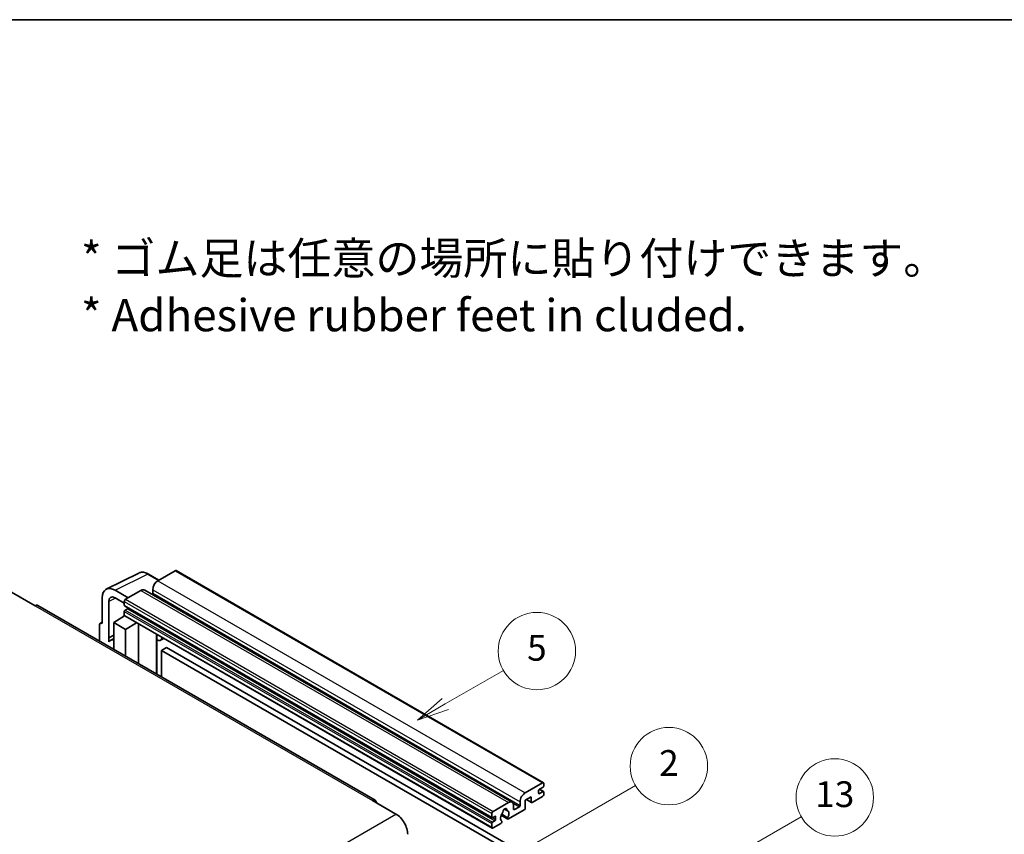
# Model space of a CAD drawing. Units: millimetres. Extents: x 0 to 10040, y 0 to 1264.
# Drawn here: x 353 to 658, y 871 to 1124 of the extents above; entities that cross this region are included whole.
import ezdxf

# ---------------------------------------------------------------- set-up
doc = ezdxf.new("R2010")
doc.units = ezdxf.units.MM
doc.header["$LTSCALE"] = 4
for name, color, linetype, lineweight in [('Border (ISO)', 7, 'Continuous', 35), ('Symbol (ISO)', 7, 'Continuous', 18), ('Symbol (TK)', 100, 'Continuous', 18), ('Visible (ISO)', 7, 'Continuous', 35), ('Visible Narrow (ISO)', 7, 'Continuous', 25)]:
    doc.layers.add(name, color=color, linetype=linetype, lineweight=lineweight)
doc.styles.add('Note Text (TK)', font='txt')
doc.styles.add('Note Text (TK2)', font='txt')

# ---------------------------------------------------------------- blocks, each defined once
blk = doc.blocks.new('図面枠 tk図枠')
at = {"layer": 'Border (ISO)'}
blk.add_line((14.5, 289), (405.5, 289), dxfattribs=at)
blk = doc.blocks.new('バルーン2')
at = {"layer": 'Symbol (TK)', "color": 100}
for p, q in [((135.708, 235.932), (140.21, 238.531)), ((135.458, 236.365), (133.543, 234.682)), ((135.708, 235.932), (133.543, 234.682)), ((133.543, 234.682), (135.958, 235.499))]:
    blk.add_line(p, q, dxfattribs=at)
at = {"layer": 'Symbol (TK)'}
blk.add_circle((142.809, 240.031), 3, dxfattribs=at)
at = {"layer": 'Symbol (TK)', "color": 7, "insert": (142.809, 240.025), "char_height": 2, "attachment_point": 5, "style": 'Note Text (TK2)'}
blk.add_mtext('5', dxfattribs=at)
blk = doc.blocks.new('バルーン10')
at = {"layer": 'Symbol (TK)', "color": 100}
for p, q in [((155.619, 222.74), (163.307, 227.179)), ((155.369, 223.174), (153.454, 221.49)), ((155.619, 222.74), (153.454, 221.49)), ((153.454, 221.49), (155.869, 222.307))]:
    blk.add_line(p, q, dxfattribs=at)
at = {"layer": 'Symbol (TK)'}
blk.add_circle((165.905, 228.679), 3, dxfattribs=at)
at = {"layer": 'Symbol (TK)', "color": 7, "insert": (165.905, 228.673), "char_height": 2, "attachment_point": 5, "style": 'Note Text (TK2)'}
blk.add_mtext('13', dxfattribs=at)
blk = doc.blocks.new('バルーン12')
at = {"layer": 'Symbol (TK)', "color": 100}
for p, q in [((140.96, 224.132), (150.446, 229.609)), ((140.71, 224.565), (138.795, 222.882)), ((140.96, 224.132), (138.795, 222.882)), ((138.795, 222.882), (141.21, 223.699))]:
    blk.add_line(p, q, dxfattribs=at)
at = {"layer": 'Symbol (TK)'}
blk.add_circle((153.044, 231.109), 3, dxfattribs=at)
at = {"layer": 'Symbol (TK)', "color": 7, "insert": (153.044, 231.091), "char_height": 2, "attachment_point": 5, "style": 'Note Text (TK2)'}
blk.add_mtext('2', dxfattribs=at)

msp = doc.modelspace()

# ---------------------------------------------------------------- linework, layer by layer
at = {"layer": 'Visible (ISO)'}
for p, q in [((401.0433, 953.0432), (395.7096, 949.9639)), ((401.329, 953.0715), (515.2742, 887.2852)), ((379.6996, 947.3171), (389.7563, 952.3397)), ((396.023, 950.1448), (392.7763, 952.0193)), ((386.4971, 944.645), (382.454, 946.9793)), ((390.4569, 946.9312), (385.6889, 944.1784)), ((391.5997, 947.0444), (505.5449, 881.2581)), ((394.0934, 947.1645), (394.0934, 946.0447)), ((350.3336, 946.3946), (357.6067, 942.1955)), ((378.4158, 944.6478), (378.4158, 936.7133)), ((382.4564, 944.6436), (385.2849, 943.0106)), ((463.1156, 881.8597), (358.4638, 942.2804)), ((380.4374, 932.2782), (380.4374, 943.4778)), ((385.2849, 943.4786), (385.2849, 942.3588)), ((385.3559, 942.2018), (499.3011, 876.4155)), ((386.2546, 941.239), (385.5273, 940.8191)), ((382.0524, 936.9466), (385.3212, 939.107)), ((384.6191, 938.6749), (385.2877, 939.226)), ((384.6449, 938.66), (384.6191, 938.6749)), ((384.6191, 938.6749), (384.6191, 938.643)), ((385.2849, 940.3992), (385.2849, 939.2794)), ((385.4032, 939.0178), (499.3484, 873.2315)), ((377.6077, 936.2473), (377.6077, 931.2277)), ((377.8645, 936.7812), (378.4158, 937.0565)), ((378.4158, 936.7133), (378.4153, 936.7136)), ((382.0524, 936.9466), (382.0524, 928.6615)), ((385.6889, 934.847), (382.0524, 936.9466)), ((385.6889, 934.847), (389.0411, 936.9175)), ((385.6889, 926.562), (385.6889, 934.847)), ((389.7295, 924.2291), (389.7295, 936.52)), ((380.4374, 932.2782), (382.0524, 933.0848)), ((380.4379, 932.2779), (380.4374, 932.2782)), ((380.4379, 932.2779), (382.0524, 933.0842)), ((380.4379, 930.9409), (380.4379, 932.2779)), ((382.0524, 932.0173), (380.9543, 931.3833)), ((395.354, 932.9722), (395.554, 933.1573)), ((395.356, 932.974), (395.356, 920.9807)), ((397.5047, 932.031), (396.5293, 931.4678)), ((398.4169, 929.2715), (396.8006, 928.3384)), ((396.8006, 920.1467), (396.8006, 928.3384)), ((396.8006, 928.3384), (508.7255, 863.7185)), ((398.4169, 929.2715), (510.3418, 864.6516)), ((509.6549, 884.1776), (514.9885, 887.2569)), ((515.1501, 885.9505), (514.0187, 885.2973)), ((515.3925, 887.0237), (515.3925, 886.3705)), ((511.4327, 882.8712), (509.6549, 881.8447)), ((511.4327, 881.3782), (511.4327, 882.8712)), ((514.9885, 883.0578), (511.756, 881.1915)), ((513.7763, 884.8774), (513.7763, 884.0376)), ((514.0187, 883.8976), (515.1501, 884.5508)), ((514.0383, 885.3087), (515.3215, 884.5678)), ((515.3925, 884.4109), (515.3925, 883.7577)), ((462.2585, 881.7747), (469.5316, 877.5756)), ((499.6341, 878.3921), (504.4021, 881.1449)), ((506.0183, 880.2117), (506.0183, 879.092)), ((506.2607, 878.952), (507.7962, 879.8385)), ((508.0386, 880.2584), (508.0386, 881.3782)), ((509.6549, 881.8447), (509.6549, 879.4186)), ((510.0058, 882.0474), (511.5274, 881.1689)), ((499.2301, 876.5725), (499.2301, 877.6923)), ((500.1998, 876.8524), (499.4725, 876.4325)), ((500.4423, 875.8726), (500.4423, 876.7125)), ((502.1838, 877.2093), (504.2346, 876.0253)), ((504.172, 876.4151), (502.3201, 877.4843)), ((503.135, 879.1358), (503.9232, 878.6807)), ((509.3316, 878.8587), (504.4632, 876.0479)), ((499.2301, 873.4931), (499.2301, 874.6129)), ((499.4725, 875.0328), (500.1998, 875.4527)), ((502.0782, 874.6709), (499.6341, 873.2599)), ((502.3201, 875.4028), (502.3694, 875.3744))]:
    msp.add_line(p, q, dxfattribs=at)
for centre, major_axis, ratio, start_param, end_param in [((401.0433, 952.5767), (0.2857, 0.4949), 0.57735027, 0, 0.78539816), ((395.7096, 948.0976), (-1.1429, -1.9795), 0.57735027, 3.92699082, 5.49778714), ((382.4589, 942.3079), (-2.8606, 4.9547), 0.5766475, 5.49839613, 7.06797448), ((390.4569, 945.0649), (1.1429, 1.9795), 0.57735027, 0, 0.78539816), ((382.4589, 942.3079), (-1.4303, 2.4774), 0.5766475, 5.49839613, 7.06797448), ((385.6889, 943.7118), (-0.2857, -0.4949), 0.57735027, 3.92699082, 5.49778714), ((393.851, 945.9047), (-0.1714, -0.2969), 0.57735027, 1.15447238, 2.35619449), ((357.6067, 940.7958), (0.8571, 1.4846), 0.57735027, 0, 0.78539816), ((385.5273, 942.4988), (-0.1714, -0.2969), 0.57735027, 5.49778714, 6.28318531), ((385.5273, 940.5392), (-0.1714, -0.2969), 0.57735027, 3.92699082, 5.49778714), ((386.2546, 941.519), (-0.1714, -0.2969), 0.57735027, 0.78539816, 1.99787491), ((385.6889, 939.5127), (-0.2857, -0.4949), 0.57735027, 5.49778714, 6.28318531), ((378.4163, 935.7793), (-0.5721, 0.9909), 0.5766475, 5.49839613, 7.06797448), ((383.6686, 926.6821), (-2.7143, 4.7013), 0.57735027, 5.93239267, 6.4981299), ((394.7845, 933.2238), (-0.5709, 0.2495), 0.0957488, 2.43291877, 3.09977496), ((395.3864, 933.4473), (1.1429, -1.9795), 0.57735027, 5.47896434, 6.96484411), ((514.9885, 886.7904), (0.2857, 0.4949), 0.57735027, 5.49778714, 7.06858347), ((515.1501, 886.2305), (-0.1714, -0.2969), 0.57735027, 0.78539816, 2.35619449), ((509.6549, 882.3113), (1.1429, 1.9795), 0.57735027, 0.78539816, 2.35619449), ((514.0187, 885.0174), (-0.1714, -0.2969), 0.57735027, 3.92699082, 5.49778714), ((514.0187, 884.1776), (-0.1714, -0.2969), 0.57735027, 5.49778714, 7.06858347), ((514.9885, 883.5244), (-0.2857, -0.4949), 0.57735027, 0.78539816, 2.35619449), ((515.1501, 884.2709), (0.1714, 0.2969), 0.57735027, 5.49778714, 7.06858347), ((462.2585, 880.375), (0.8571, 1.4846), 0.57735027, 5.49778714, 7.06858347), ((504.4021, 879.2786), (1.1429, 1.9795), 0.57735027, 5.49778714, 7.06858347), ((507.7962, 880.1184), (0.1714, 0.2969), 0.57735027, 3.92699082, 5.49778714), ((511.756, 881.5648), (-0.2286, -0.3959), 0.57735027, 5.49778714, 7.06858347), ((469.5316, 873.3765), (2.5714, -4.4538), 0.57735027, 0.78539816, 2.35619449), ((499.6341, 877.9255), (0.2857, 0.4949), 0.57735027, 0.78539816, 2.35619449), ((499.4725, 876.7125), (-0.1714, -0.2969), 0.57735027, 5.49778714, 7.06858347), ((500.1998, 876.5725), (0.1714, 0.2969), 0.57735027, 5.49778714, 7.06858347), ((503.2707, 876.9924), (-0.9263, -1.6044), 0.57735027, 4.44838985, 6.30980171), ((502.4238, 877.9823), (-0.1714, -0.2969), 0.57735027, 1.71584878, 2.41828344), ((503.2707, 878.5321), (0.4286, 0.7423), 0.57735027, 5.4356982, 8.70146874), ((504.1176, 878.9602), (-0.1714, -0.2969), 0.57735027, 5.4356982, 6.13813286), ((503.2707, 876.9924), (0.9263, 1.6044), 0.57735027, 4.68577258, 6.54718444), ((504.4632, 876.4212), (-0.2286, -0.3959), 0.57735027, 5.04863368, 7.06858347), ((506.2607, 879.2319), (-0.1714, -0.2969), 0.57735027, 5.49778714, 7.06858347), ((509.3316, 879.2319), (-0.2286, -0.3959), 0.57735027, 0.78539816, 2.35619449), ((499.4725, 874.7529), (0.1714, 0.2969), 0.57735027, 0.78539816, 2.35619449), ((499.6341, 873.7264), (-0.2857, -0.4949), 0.57735027, 5.49778714, 7.06858347), ((500.1998, 875.7327), (0.1714, 0.2969), 0.57735027, 3.92699082, 5.49778714), ((502.0782, 875.0442), (0.2286, 0.3959), 0.57735027, 3.92699082, 5.9469406)]:
    msp.add_ellipse(centre, major_axis=major_axis, ratio=ratio, start_param=start_param, end_param=end_param, dxfattribs=at)
msp.add_open_spline([(392.7763, 952.0193), (392.573, 952.1367), (392.3672, 952.2379), (391.9536, 952.4045), (391.7458, 952.4699), (391.3309, 952.5612), (391.1239, 952.587), (390.715, 952.5949), (390.5132, 952.5769), (390.1224, 952.4935), (389.9335, 952.4282), (389.7563, 952.3397)], degree=3, knots=[-0.784789176, -0.784789176, -0.784789176, -0.784789176, -0.634804167, -0.634804167, -0.484819157, -0.484819157, -0.334834148, -0.334834148, -0.184849139, -0.184849139, -0.03486413, -0.03486413, -0.03486413, -0.03486413], dxfattribs=at)
at = {"layer": 'Visible Narrow (ISO)'}
for p, q in [((401.0433, 953.0432), (514.9885, 887.2569)), ((382.454, 946.9793), (392.5047, 951.9988)), ((392.5047, 951.9988), (395.8695, 950.0562)), ((395.7096, 949.9639), (509.6549, 884.1776)), ((390.4569, 946.9312), (504.4021, 881.1449)), ((394.0934, 947.1645), (508.0386, 881.3782)), ((382.6026, 944.5592), (380.4374, 943.4778)), ((385.6889, 944.1784), (499.6341, 878.3921)), ((394.0934, 946.0447), (508.0386, 880.2584)), ((357.6067, 942.1955), (462.2585, 881.7747)), ((385.2849, 943.4786), (499.2301, 877.6923)), ((385.2849, 942.3588), (499.2301, 876.5725)), ((385.5273, 940.8191), (499.4725, 875.0328)), ((386.2546, 941.239), (500.1998, 875.4527)), ((385.2849, 940.3992), (499.2301, 874.6129)), ((385.2849, 939.2794), (499.2301, 873.4931)), ((378.4153, 936.7136), (378.4158, 936.7138)), ((395.2025, 932.9988), (395.443, 933.2214)), ((395.2025, 932.9988), (395.2025, 921.0693)), ((513.7763, 884.0376), (514.0187, 883.8976)), ((513.9483, 885.2447), (515.1501, 884.5508)), ((505.8335, 880.9716), (507.7962, 879.8385)), ((510.1397, 882.1247), (511.4327, 881.3782)), ((308.3112, 784.495), (469.5316, 877.5756)), ((499.4725, 876.4325), (500.4423, 875.8726)), ((500.1998, 876.8524), (500.4423, 876.7125)), ((503.2331, 879.2089), (503.8756, 878.8379)), ((506.0183, 879.092), (506.2607, 878.952))]:
    msp.add_line(p, q, dxfattribs=at)
for centre, major_axis, ratio, start_param, end_param in [((392.495, 947.3202), (-2.83, 4.9708), 0.57677384, 5.50187364, 6.25179868), ((392.4906, 951.5244), (0.2857, 0.4949), 0.57735027, 0, 0.75049158)]:
    msp.add_ellipse(centre, major_axis=major_axis, ratio=ratio, start_param=start_param, end_param=end_param, dxfattribs=at)

# ---------------------------------------------------------------- block references
at = {"xscale": 4, "yscale": 4, "zscale": 4}
msp.add_blockref('図面枠 tk図枠', (-58, -32), dxfattribs=at)
at = {"layer": 'Symbol (TK)', "xscale": 4, "yscale": 4, "zscale": 4}
for name in ['バルーン2', 'バルーン12', 'バルーン10']:
    msp.add_blockref(name, (-58, -32), dxfattribs=at)

# ---------------------------------------------------------------- texts
at = {"layer": 'Symbol (ISO)', "color": 7, "insert": (371.8729, 1041.1549), "char_height": 10, "width": 277.953224, "attachment_point": 4, "line_spacing_factor": 1.058182, "style": 'Note Text (TK)'}
msp.add_mtext('{\\fＭＳ Ｐゴシック|b0|i0;* ゴム足は任意の場所に貼り付けできます。\\P\\fＭＳ Ｐゴシック|b0|i0;* Adhesive rubber feet in cluded.}', dxfattribs=at)

doc.saveas('drawing.dxf')
